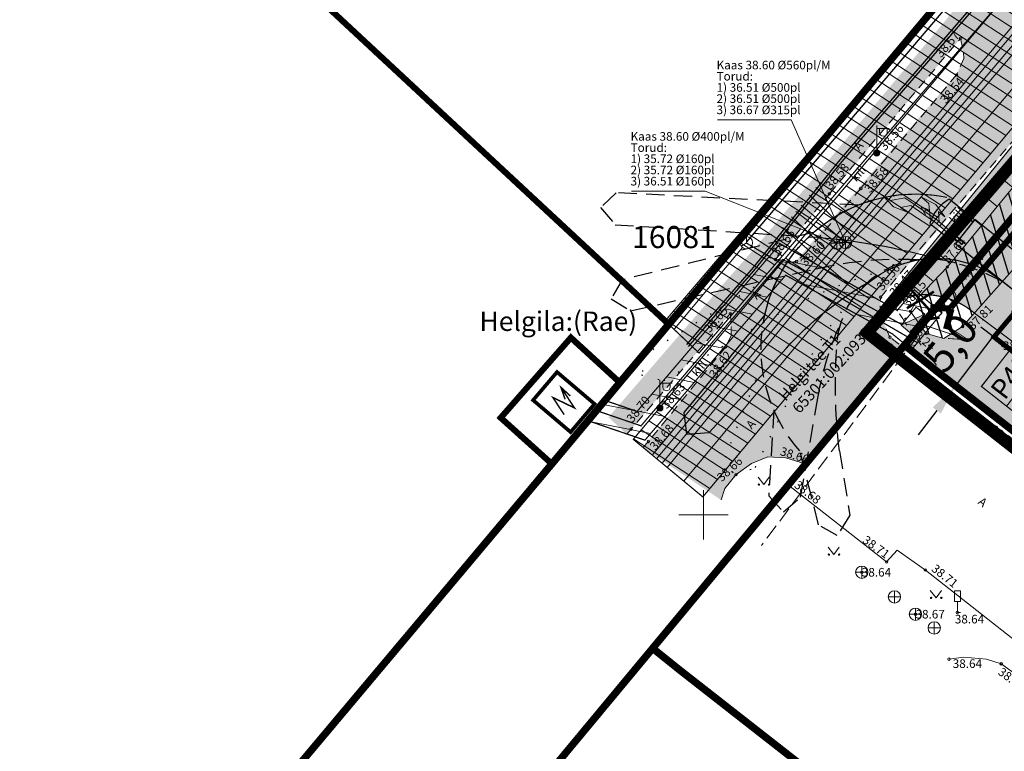
# Model space of a CAD drawing. Units: metres. Extents: x 546742 to 548485, y 6584090 to 6584955.
# Drawn here: x 546894 to 546974, y 6584681 to 6584740 of the extents above; entities that cross this region are included whole.
import ezdxf
from ezdxf.enums import TextEntityAlignment as Align

# ---------------------------------------------------------------- set-up
doc = ezdxf.new("R2010")
doc.units = ezdxf.units.M
for name, pattern in [('AAREKIVI', [0.2, 0.1, 0.1]), ('ABIJOON_500', [13.5, 3, -1.5, 3, -1.5, 3, -1.5]), ('ASFBET', [2.5, 1.5, -1]), ('CENTER', [2, 1.25, -0.25, 0.25, -0.25]), ('DASHDOT', [1, 0.5, -0.25, 0, -0.25]), ('DASHED', [0.75, 0.5, -0.25]), ('DOT', [6.35, 0, -6.35]), ('KATASTRIPIIR', [0.02, 0.01, 0.01]), ('KRAAVIPERV', [0.02, 0.01, 0.01]), ('KRUUSKILL', [2, 1, -1]), ('NOLVAKRIIPS', [0.2, 0.1, 0.1]), ('TRUUP', [3.5, 2.5, -1])]:
    doc.linetypes.add(name, pattern=pattern)
for name, color, linetype, lineweight in [('03_parkimine', 7, 'Continuous', 25), ('DP_tekst', 7, 'Continuous', 0), ('KORGUS-EH2000', 2, 'Continuous', 0), ('OPT-asf-uus', 253, 'Continuous', 9), ('OPT-elekter', 1, 'Continuous', 0), ('OPT-ELliitumiskilp', 7, 'Continuous', 9), ('opt-haljastus', 250, 'Continuous', 9), ('OPT-liikluskorraldus', 7, 'Continuous', 9), ('OPT-proj-side', 3, 'Side uus1', 9), ('opt-servituut', 7, 'Continuous', 13), ('OPT-tee kontuurjoon', 250, 'Continuous', 9), ('OPT-TRAFOALAJAAM', 7, 'Continuous', 9), ('OPT_tuletõrje', 5, 'Continuous', 9)]:
    doc.layers.add(name, color=color, linetype=linetype, lineweight=lineweight)
for name, color, linetype in [('03_äärekivi', 7, 'Continuous'), ('ABIJOONIS', 130, 'Continuous'), ('GTRASS', 30, 'Continuous'), ('HALJASTUS', 7, 'Continuous'), ('KAEVU_NR', 7, 'Continuous'), ('KKAEV', 7, 'Continuous'), ('KTRASS', 28, 'Continuous'), ('LIIKLUS', 7, 'Continuous'), ('MPKAABEL', 4, 'Continuous'), ('OPT-hoonest_õigus', 7, 'Continuous'), ('opt-hoonestusala', 7, 'CENTER'), ('OPT-mood-piir', 1, 'Continuous'), ('opt-parkla', 7, 'Continuous'), ('OPT_tehnotekstid', 7, 'Continuous'), ('PIIR', 36, 'Continuous'), ('Pl_ala piir', 1, 'DASHDOT'), ('POST', 7, 'Continuous'), ('RELJEEF', 44, 'Continuous'), ('SIKAEV', 7, 'Continuous'), ('SITRASS', 202, 'Continuous'), ('SKKAEV', 7, 'Continuous'), ('SKTRASS', 116, 'Continuous'), ('TEE', 7, 'Continuous'), ('TRUUP', 7, 'Continuous'), ('VEEKOGU', 5, 'Continuous'), ('Veka_vesi_uus', 140, 'VEETRASS_rajatav1'), ('VORK', 7, 'Continuous'), ('VTRASS', 5, 'Continuous')]:
    doc.layers.add(name, color=color, linetype=linetype)
doc.layers.add('Kaitsevöönd', color=7, linetype='Continuous', lineweight=9, true_color=0xff4747)
doc.layers.add('OPT-servituut-tehno', color=7, linetype='Continuous', lineweight=9, true_color=0xff4747)
doc.layers.add('RAAM-view', color=1, linetype='Continuous', plot=False)
doc.styles.add('ARIAL', font='arial.ttf')
doc.styles.add('Asendiplaan_14_02_08$0$ARIAL', font='arial.ttf')
doc.styles.add('CENTURY-G', font='GOTHIC.TTF')
doc.styles.add('dgn105', font='dgn105.shx')
doc.styles.add('romans', font='romans.shx')
doc.styles.get("Standard").update_dxf_attribs({"font": 'txt.shx'})
doc.styles.add('Style-INTL_ISO', font='INTL_ISO.shx')
doc.styles.add('Style-INTL_ISO I 0.17453', font='INTL_ISO.shx', dxfattribs={"oblique": 10})
doc.styles.add('Style-INTL_ISO_ITALIC', font='INTL_ISO_ITALIC.shx')
doc.styles.add('SWISL', font='swissl.ttf')
doc.linetypes.add('-G-', pattern='A,10,-1.5,["G",romans,S=1.4,R=0,X=-0.7,Y=-0.7],-1.5,10,-3', length=26)
doc.linetypes.add('-K-', pattern='A,10,-1.5,["K",romans,S=1.4,R=0,X=-0.7,Y=-0.7],-1.5,10,-3', length=26)
doc.linetypes.add('-S-', pattern='A,10,-1.5,["S",romans,S=1.4,R=0,X=-0.7,Y=-0.7],-1.5,10,-3', length=26)
doc.linetypes.add('-SK-', pattern='A,10,-1.5,["SK",romans,S=1.4,R=0,X=-1.4,Y=-0.7],-1.5,10,-3', length=26)
doc.linetypes.add('-V-', pattern='A,10,-1.5,["V",romans,S=1.4,R=0,X=-0.7,Y=-0.7],-1.5,10,-3', length=26)
doc.linetypes.add('Kaabel uus1', pattern='A,12.7,-5.08,["W1",ARIAL,S=2.54,R=0,X=-2.54,Y=-1.27],-5.08', length=22.86)
doc.linetypes.add('MP_KBL', pattern='A,8,-2,[138,mkm.shx,S=1,R=0,X=0,Y=0],6,[138,mkm.shx,S=1,R=180,X=0,Y=0],-2', length=18)
doc.linetypes.add('Side uus1', pattern='A,12.5,-5,["S1",Asendiplaan_14_02_08$0$ARIAL,S=2.5,R=0,X=-2.5,Y=-1.25],-5', length=22.5)
doc.linetypes.add('VEETRASS_rajatav1', pattern='A,12.7,-5.08,["V1",ARIAL,S=2.54,R=0,X=-2.54,Y=-1.27],-5.08', length=22.86)
doc.dimstyles.new('ISO-25', dxfattribs={"dimtxt": 2.5, "dimasz": 2.5, "dimexe": 1.25, "dimexo": 0.625, "dimtad": 1, "dimtxsty": 'Standard', "dimcen": 2.5, "dimadec": 0, "dimazin": 0, "dimtfac": 1, "dimtmove": 0, "dimatfit": 3, "dimfxl": 1, "dimarcsym": 0})

# ---------------------------------------------------------------- blocks, each defined once
blk = doc.blocks.new('LIIKLM')
at = {"layer": 'LIIKLUS', "linetype": 'Continuous', "lineweight": 0}
for p, q in [((-0.5, 3.5), (-0.5, 1.8)), ((0.5, 3.5), (-0.5, 3.5)), ((0.5, 3.5), (0.5, 1.8)), ((0.5, 1.8), (-0.5, 1.8)), ((0, 1.8), (0, 0)), ((0.5, 0), (0, 0))]:
    blk.add_line(p, q, dxfattribs=at)
blk = doc.blocks.new('MEPOST')
at = {"layer": 'POST', "linetype": 'Continuous', "lineweight": 0}
for radius in [0.5, 0.45, 0.4, 0.35, 0.3, 0.25, 0.2, 0.15, 0.1, 0.05]:
    blk.add_circle((0, 0), radius, dxfattribs=at)
blk = doc.blocks.new('VAPOST')
at = {"layer": 'POST', "linetype": 'Continuous', "lineweight": 0}
for p, q in [((0, 0.5), (0, 4.5)), ((0, 4), (2, 4)), ((0.45, 3.36), (0.45, 4)), ((1.68, 3.36), (1.68, 4))]:
    blk.add_line(p, q, dxfattribs=at)
blk.add_arc((1.07, 3.36), 0.613, 180, 0, dxfattribs=at)
blk.add_point((0, 0), dxfattribs=at)
blk = doc.blocks.new('TORVAL')
at = {"layer": 'TRUUP', "linetype": 'Continuous', "lineweight": 0}
for p, q in [((-1.1, 0.9), (-0.9, 1.1)), ((-0.2, 0), (-1.1, 0.9)), ((-1.1, -0.9), (-0.2, 0)), ((-1.09, 0.89), (-0.79, 0.99)), ((-1.05, 0.85), (-0.75, 0.95)), ((-1.04, 0.96), (-0.83, 1.03)), ((-1.01, 0.81), (-0.71, 0.91)), ((0, 0), (-1, 1)), ((-0.97, 0.77), (-0.67, 0.87)), ((-0.96, 1.04), (-0.87, 1.07)), ((-0.93, 0.73), (-0.63, 0.83)), ((0.2, 0), (-0.9, 1.1)), ((-0.89, 0.69), (-0.59, 0.79)), ((-0.86, 0.65), (-0.55, 0.75)), ((-0.82, 0.61), (-0.51, 0.71)), ((-0.78, 0.57), (-0.47, 0.67)), ((-0.74, 0.54), (-0.43, 0.64)), ((-0.7, 0.5), (-0.39, 0.6)), ((-0.66, 0.46), (-0.35, 0.56)), ((-0.62, 0.42), (-0.31, 0.52)), ((-0.58, 0.38), (-0.28, 0.48)), ((-0.54, 0.34), (-0.24, 0.44)), ((-0.5, 0.3), (-0.2, 0.4)), ((-0.46, 0.26), (-0.16, 0.36)), ((-0.42, 0.22), (-0.12, 0.32)), ((-0.4, -0.2), (0.2, 0)), ((-0.38, 0.18), (-0.08, 0.28)), ((-0.34, 0.14), (-0.04, 0.24)), ((-0.32, -0.12), (0.16, 0.04)), ((-0.3, 0.1), (0, 0.2)), ((-0.26, 0.06), (0.04, 0.16)), ((-0.24, -0.04), (0.12, 0.08)), ((-0.22, 0.02), (0.08, 0.12)), ((-1.1, -0.9), (-0.5, -0.7)), ((-1.1, -0.9), (-0.9, -1.1)), ((-1.06, -0.94), (-0.58, -0.78)), ((-1.02, -0.82), (-0.42, -0.63)), ((-1.02, -0.98), (-0.66, -0.86)), ((-1, -1), (0, 0)), ((-0.98, -1.02), (-0.74, -0.94)), ((-0.95, -0.75), (-0.35, -0.55)), ((-0.94, -1.06), (-0.82, -1.02)), ((-0.9, -1.1), (0.2, 0)), ((-0.87, -0.67), (-0.27, -0.47)), ((-0.79, -0.59), (-0.19, -0.39)), ((-0.71, -0.51), (-0.11, -0.31)), ((-0.63, -0.43), (-0.03, -0.23)), ((-0.55, -0.35), (0.05, -0.15)), ((-0.47, -0.27), (0.13, -0.08))]:
    blk.add_line(p, q, dxfattribs=at)
blk = doc.blocks.new('RING02')
at = {"layer": 'KORGUS-EH2000', "color": 32, "linetype": 'Continuous', "lineweight": 0}
blk.add_circle((0.01, -0.01), 0.25, dxfattribs=at)
blk = doc.blocks.new('RING02_2')
at = {"layer": 'KORGUS-EH2000', "color": 32, "linetype": 'Continuous', "lineweight": 0}
blk.add_circle((-0.01, 0.01), 0.25, dxfattribs=at)
blk = doc.blocks.new('RING02_3')
at = {"layer": 'KORGUS-EH2000', "color": 32, "linetype": 'Continuous', "lineweight": 0}
blk.add_circle((-0.01, -0.01), 0.25, dxfattribs=at)
blk = doc.blocks.new('RING02_1')
at = {"layer": 'KORGUS-EH2000', "color": 32, "linetype": 'Continuous', "lineweight": 0}
blk.add_circle((0.01, 0.01), 0.25, dxfattribs=at)
blk = doc.blocks.new('RING02_4')
at = {"layer": 'KORGUS-EH2000', "color": 32, "lineweight": 0}
blk.add_circle((0, 0), 0.2, dxfattribs=at)
blk = doc.blocks.new('KAKAEV')
at = {"layer": 'KKAEV', "linetype": 'Continuous', "lineweight": 0}
for p, q in [((-1, 0), (1, 0)), ((0, -1), (0, 1))]:
    blk.add_line(p, q, dxfattribs=at)
blk.add_circle((0, 0), 1, dxfattribs=at)
blk = doc.blocks.new('KAKAEV_1')
at = {"layer": 'SKKAEV', "linetype": 'Continuous', "lineweight": 0}
for p, q in [((-1, 0), (1, 0)), ((0, -1), (0, 1))]:
    blk.add_line(p, q, dxfattribs=at)
blk.add_circle((0, 0), 1, dxfattribs=at)
blk = doc.blocks.new('MURU')
at = {"layer": 'HALJASTUS', "linetype": 'Continuous', "lineweight": 0}
for p, q in [((-0.93, 1.21), (0, 0)), ((0, 0), (0.89, 1.21))]:
    blk.add_line(p, q, dxfattribs=at)
for centre in [(-0.8, 0), (0.86, 0)]:
    blk.add_circle(centre, 0.11, dxfattribs=at)
blk = doc.blocks.new('VKORIS')
at = {"layer": 'VORK', "linetype": 'Continuous', "lineweight": 0}
for p, q in [((0, 4), (0, -4)), ((-4, 0), (4, 0))]:
    blk.add_line(p, q, dxfattribs=at)
blk = doc.blocks.new('alajaam')
at = {"layer": 'OPT-ELliitumiskilp', "ltscale": 0.5}
blk.add_hatch(color=0, dxfattribs=at).paths.add_polyline_path([(548507.127, 6597966.124), (548509.032, 6597965.206), (548509.032, 6597966.124)])
at = {"layer": 'OPT-ELliitumiskilp', "color": 0, "ltscale": 0.5}
blk.add_line((548507.127, 6597966.124), (548509.032, 6597965.206), dxfattribs=at)
blk.add_lwpolyline([(548507.127, 6597966.124), (548509.032, 6597966.124), (548509.032, 6597965.206), (548507.127, 6597965.206)], close=True, dxfattribs=at)
blk = doc.blocks.new('elekter')
at = {"layer": 'OPT-elekter', "ltscale": 0.3, "const_width": 0.1, "flags": 128}
for points in [[(547241.87, 6584590.53), (547247.68, 6584586.99), (547245.86, 6584588.87)], [(547241.87, 6584590.53), (547247.68, 6584586.99), (547245.18, 6584587.75)]]:
    blk.add_lwpolyline(points, dxfattribs=at)
blk = doc.blocks.new('SIKAEV')
at = {"layer": 'SIKAEV', "linetype": 'Continuous', "lineweight": 0}
for p, q in [((0, 0), (-0.83, -0.55)), ((0, 1), (0, 0)), ((0, 0), (0.83, -0.55))]:
    blk.add_line(p, q, dxfattribs=at)
blk.add_circle((0, 0), 1, dxfattribs=at)
blk = doc.blocks.new('*D160')
at = {"layer": 'DEFPOINTS', "color": 0, "linetype": 'Continuous', "transparency": 16777216}
for p in [(546992.982, 6584762.602), (546994.982, 6584762.337), (546976.501, 6584613.392)]:
    blk.add_point(p, dxfattribs=at)
at = {"layer": 'OPT_tuletõrje', "color": 0, "linetype": 'Continuous', "lineweight": -2, "transparency": 16777216}
for p, q in [((546973.6, 6584616.298), (546992.982, 6584762.602)), ((546994.363, 6584762.419), (546991.743, 6584762.766)), ((546975.882, 6584613.474), (546972.033, 6584613.984))]:
    blk.add_line(p, q, dxfattribs=at)
at = {"layer": 'OPT_tuletõrje', "color": 0, "linetype": 'Continuous', "transparency": 16777216}
blk.add_solid([(546973.187, 6584616.353), (546974.013, 6584616.243), (546973.272, 6584613.82)], dxfattribs=at)
at = {"layer": 'OPT_tuletõrje', "color": 0, "linetype": 'Continuous', "transparency": 16777216, "insert": (546981.193, 6584689.728), "char_height": 2.5, "attachment_point": 5, "rotation": 82.45352, "style": 'SWISL'}
blk.add_mtext('150,0', dxfattribs=at)
blk = doc.blocks.new('_None')
blk = doc.blocks.new('parkla2')
at = {"layer": 'OPT-tee kontuurjoon', "color": 0, "flags": 128}
for points in [[(546924.55, 6584545.806), (546924.55, 6584541.306), (546927.15, 6584541.306), (546927.15, 6584545.806)], [(546927.15, 6584545.806), (546927.15, 6584541.306), (546929.75, 6584541.306), (546929.75, 6584545.806)], [(546929.75, 6584545.806), (546929.75, 6584541.306), (546932.35, 6584541.306), (546932.35, 6584545.806)], [(546932.35, 6584545.806), (546932.35, 6584541.306), (546934.95, 6584541.306), (546934.95, 6584545.806)], [(546934.95, 6584545.806), (546934.95, 6584541.306), (546937.55, 6584541.306), (546937.55, 6584545.806)]]:
    blk.add_lwpolyline(points, dxfattribs=at)
blk = doc.blocks.new('*D210')
at = {"layer": 'DEFPOINTS', "color": 0, "linetype": 'Continuous', "transparency": 16777216}
for p in [(546973.535, 6584714.508), (546975.144, 6584713.284), (546971.64, 6584709.58)]:
    blk.add_point(p, dxfattribs=at)
at = {"layer": 'opt-hoonestusala', "color": 0, "linetype": 'Continuous', "lineweight": -2, "transparency": 16777216}
for p, q in [((546975.049, 6584716.498), (546976.563, 6584718.487)), ((546974.647, 6584713.662), (546972.54, 6584715.265)), ((546970.465, 6584710.474), (546973.535, 6584714.508)), ((546971.143, 6584709.959), (546969.471, 6584711.231)), ((546968.951, 6584708.485), (546967.437, 6584706.495))]:
    blk.add_line(p, q, dxfattribs=at)
at = {"layer": 'opt-hoonestusala', "color": 0, "linetype": 'Continuous', "transparency": 16777216}
for points in [[(546974.717, 6584716.75), (546975.381, 6584716.246), (546973.535, 6584714.508)], [(546968.62, 6584708.737), (546969.283, 6584708.232), (546970.465, 6584710.474)]]:
    blk.add_solid(points, dxfattribs=at)
at = {"layer": 'opt-hoonestusala', "color": 0, "linetype": 'Continuous', "transparency": 16777216, "insert": (546970.316, 6584713.773), "char_height": 2.5, "attachment_point": 5, "rotation": 52.73058, "style": 'SWISL'}
blk.add_mtext('5,0', dxfattribs=at)
blk = doc.blocks.new('Veoauto16')
at = {"color": 0}
blk.add_lwpolyline([(2.288, 15.769), (0.262, 15.769), (0.262, 15.099), (2.535, 15.099), (2.535, 8.049), (0.015, 8.049), (0.015, 15.099), (0.262, 15.099), (0.262, 15.769), (0.015, 15.769), (0.015, 17.745, -0.202205), (2.535, 17.745), (2.535, 15.769), (2.288, 15.769), (2.288, 15.099)], format="xyb", dxfattribs=at)
for points in [[(0.138, 15.099), (0.015, 15.099), (0.015, 15.099), (0.138, 15.099)], [(0.015, 15.099), (2.535, 15.099), (2.535, 2), (0.015, 2)], [(0.969, 8.049), (1.581, 8.049), (1.581, 7.3), (0.969, 7.3)], [(0.015, 0), (2.535, 0), (2.535, 7.3), (0.015, 7.3)]]:
    blk.add_lwpolyline(points, close=True)
for centre, radius, start, end in [((11.206, 12.338), 12.555, 64.18446, 153.19524), ((11.21, 10.177), 8.676, 90.46872, 180.71139)]:
    blk.add_arc(centre, radius, start, end)
at = {"layer": '03_parkimine', "linetype": 'DOT', "ltscale": 0.2}
for points in [[(12.879, 24.781), (25.158, 29.202), (26.734, 28.426), (25.985, 26.741), (17.264, 23.328, 0.068656), (7.616, 18.146)], [(19.97, 21.328), (27.68, 18.989), (28.48, 17.425), (26.873, 16.521), (18.17, 18.397, 0.065644), (10.712, 18.824)]]:
    blk.add_lwpolyline(points, format="xyb", dxfattribs=at)
at = {"layer": '03_parkimine', "linetype": 'ByBlock', "ltscale": 0.08}
blk.add_lwpolyline([(16.674, 23.64), (26.987, 23.835), (28.23, 22.594), (26.98, 21.239), (17.705, 20.58, 0.077082), (9.415, 18.703)], format="xyb", dxfattribs=at)
at = {"layer": 'RAAM-view', "color": 0, "linetype": 'DASHED', "ltscale": 3}
blk.add_lwpolyline([(4.981, 23.242), (16.426, 39.258), (18.164, 39.515), (18.506, 37.703), (9.48, 24.774)], dxfattribs=at)
blk.add_lwpolyline([(8.985, 24.695), (21.675, 34.472), (23.413, 34.215), (23.215, 32.382), (11.169, 22.698, 0.074994), (5.197, 16.346)], format="xyb", dxfattribs=at)
at = {"layer": 'RAAM-view', "color": 7, "linetype": 'DASHED', "ltscale": 3}
for points in [[(2.509, 9.901, -0.063003), (3.614, 13.814, -0.465667), (14.331, 17.929, -0.054012), (21.558, 12.015), (25.137, 8.093), (27.068, 7.868), (27.33, 9.605), (23.571, 14.515, 0.721282), (0, 18)], [(22.278, 18.259), (28.014, 14.231), (28.286, 12.495), (26.476, 12.139), (19.309, 16.051, 0.067666), (13.125, 18.447)]]:
    blk.add_lwpolyline(points, format="xyb", dxfattribs=at)
at = {"layer": 'RAAM-view', "color": 7, "linetype": 'ByBlock', "ltscale": 0.08}
blk.add_arc((52.987, -5.153), 52.806, 145.47764, 157.41713, dxfattribs=at)
blk = doc.blocks.new('x')
at = {"color": 0, "const_width": 0.2, "flags": 128}
for points in [[(547149.673, 6584570.871), (547151.864, 6584572.227)], [(547151.641, 6584570.589), (547149.908, 6584572.496)]]:
    blk.add_lwpolyline(points, dxfattribs=at)
blk = doc.blocks.new('pööre')
at = {"layer": 'OPT-asf-uus', "ltscale": 0.5, "true_color": 0xffffff}
h = blk.add_hatch(color=7, dxfattribs=at)
h.dxf.hatch_style = 1
h.paths.add_polyline_path([(537326.194, 6573098.033), (537326.194, 6573098.73), (537326.792, 6573098.132), (537326.792, 6573095.542), (537327.041, 6573095.542), (537327.041, 6573098.88), (537326.194, 6573099.727), (537326.194, 6573100.524), (537325.895, 6573099.229)])
at = {"color": 0, "linetype": 'Continuous', "lineweight": 18}
blk.add_lwpolyline([(537326.194, 6573098.033), (537326.194, 6573098.73), (537326.792, 6573098.132), (537326.792, 6573095.542), (537327.041, 6573095.542), (537327.041, 6573098.88), (537326.194, 6573099.727), (537326.194, 6573100.524), (537325.895, 6573099.229)], close=True, dxfattribs=at)

msp = doc.modelspace()

# ---------------------------------------------------------------- hatches: boundary and pattern name
at = {"layer": 'DP_tekst'}
msp.add_hatch(color=256, dxfattribs=at).paths.add_polyline_path([(546973.065, 6584720.457), (546969.642, 6584719.812), (546972.471, 6584723.89)])
at = {"layer": 'Kaitsevöönd'}
h = msp.add_hatch(dxfattribs=at)
h.set_pattern_fill('ANSI31', color=202, scale=0.3, angle=102)
h.paths.add_polyline_path([(546944.297, 6584706.141), (546949.947, 6584701.464), (547030.426, 6584797.449), (547024.635, 6584802.017), (546986.181, 6584755.901), (547037.393, 6584817.999), (547038.617, 6584819.776), (547037.51, 6584822.057), (546946.886, 6584715.766), (546949.641, 6584713.155), (546975.602, 6584743.42)])
at = {"layer": 'opt-haljastus', "true_color": 0xacc889}
h = msp.add_hatch(color=63, dxfattribs=at)
h.dxf.hatch_style = 1
h.paths.add_polyline_path([(547070.188, 6584655.972), (547107.37, 6584682.498), (547106.536, 6584697.499), (547016.236, 6584767.625), (547012.561, 6584763.354), (547013.892, 6584762.266), (547016.63, 6584765.884), (547103.322, 6584698.089), (547104.151, 6584682.17), (547054.393, 6584646.244), (546972.573, 6584710.442), (546975.311, 6584713.924), (546971.988, 6584716.376), (546971.039, 6584715.304), (546969.535, 6584714.325), (546968.099, 6584714.73), (546967.65, 6584715.359), (546966.33, 6584713.8), (547054.674, 6584644.702)])
at = {"layer": 'opt-hoonestusala', "linetype": 'Continuous', "true_color": 0x93278f}
h = msp.add_hatch(dxfattribs=at)
h.set_pattern_fill('ANSI37', color=217, scale=1.5)
h.paths.add_polyline_path([(547014.333, 6584762.715), (547094.327, 6584700.644), (547068.279, 6584667.529), (547050.414, 6584654.756), (546973.599, 6584714.46)])
at = {"layer": 'opt-parkla', "true_color": 0xc7c8ca}
h = msp.add_hatch(color=9, dxfattribs=at)
h.dxf.hatch_style = 1
edge = h.paths.add_edge_path()
edge.add_line((547054.393, 6584646.244), (547003.954, 6584685.832))
edge.add_line((547003.954, 6584685.832), (546972.573, 6584710.442))
edge.add_line((546972.573, 6584710.442), (546975.311, 6584713.924))
edge.add_line((546975.311, 6584713.924), (546971.402, 6584716.86))
edge.add_arc((546967.925, 6584711.565), 6.335, 56.71157, 124.26922)
edge.add_line((546964.358, 6584716.8), (546981.204, 6584737.516))
edge.add_line((546981.204, 6584737.516), (546989.051, 6584730.837))
edge.add_line((546989.051, 6584730.837), (546980.784, 6584720.271))
edge.add_line((546980.784, 6584720.271), (547053.286, 6584663.312))
edge.add_line((547053.286, 6584663.312), (547059.781, 6584664.105))
edge.add_line((547059.781, 6584664.105), (547082.173, 6584692.768))
edge.add_line((547082.173, 6584692.768), (547081.385, 6584699.226))
edge.add_line((547081.385, 6584699.226), (547008.809, 6584756.171))
edge.add_line((547008.809, 6584756.171), (546996.815, 6584740.76))
edge.add_line((546996.815, 6584740.76), (546989.119, 6584747.065))
edge.add_line((546989.119, 6584747.065), (547006.668, 6584767.964))
edge.add_line((547006.668, 6584767.964), (547013.859, 6584762.338))
edge.add_line((547013.859, 6584762.338), (547016.63, 6584765.884))
edge.add_line((547016.63, 6584765.884), (547018.997, 6584764.098))
edge.add_line((547018.997, 6584764.098), (547103.322, 6584698.089))
edge.add_line((547103.322, 6584698.089), (547104.155, 6584682.094))
edge.add_line((547104.155, 6584682.094), (547070.428, 6584657.742))
edge.add_line((547070.428, 6584657.742), (547054.393, 6584646.244))
at = {"layer": 'OPT-servituut-tehno', "true_color": 0xcd6928}
h = msp.add_hatch(dxfattribs=at)
h.set_pattern_fill('ANSI31', color=32, scale=0.5, angle=124)
h.paths.add_polyline_path([(546940.537, 6584707.682), (546945.245, 6584706.073), (546956.677, 6584719.478), (546965.336, 6584714.716), (546966.907, 6584713.424), (546969.357, 6584716.414), (546967.132, 6584718.294), (546965.739, 6584716.608), (546956.23, 6584722.036), (546944.605, 6584708.406), (546941.955, 6584709.319)])
at = {"layer": 'OPT-tee kontuurjoon', "true_color": 0xd2ad93}
h = msp.add_hatch(color=253, dxfattribs=at)
h.dxf.hatch_style = 1
h.paths.add_polyline_path([(546955.859, 6584720.765), (546970.883, 6584738.725), (546969.55, 6584740.048), (546954.402, 6584721.943)])
h = msp.add_hatch(color=253, dxfattribs=at)
h.dxf.hatch_style = 1
h.paths.add_polyline_path([(546942.286, 6584707.937), (546943.761, 6584706.554), (546952.184, 6584716.36), (546950.689, 6584717.687)])
at = {"layer": 'TEE'}
h = msp.add_hatch(color=253, dxfattribs=at)
h.dxf.hatch_style = 1
h.paths.add_polyline_path([(546951.427, 6584701.212), (546945.078, 6584705.475), (546951.75, 6584713.58), (546952.238, 6584714.57), (546952.18, 6584716.36), (546950.663, 6584717.671), (546954.377, 6584721.924), (546955.85, 6584720.76), (546956.778, 6584720.495), (546957.46, 6584720.582), (546970.591, 6584735.841), (546971.155, 6584737.095), (546970.903, 6584738.623), (546969.548, 6584740.035), (546973.928, 6584745.556), (546975.606, 6584744.339), (546978.567, 6584745.363), (546990.396, 6584759.373), (546991.282, 6584761.63), (546991.225, 6584762.85), (546989.592, 6584764.251), (547009.164, 6584787.48), (547010.69, 6584786.3), (547011.281, 6584786.147), (547012.257, 6584786.211), (547013.254, 6584786.742), (547025.243, 6584800.939), (547025.314, 6584801.763), (547031.096, 6584797.059), (546976.395, 6584731.853), (546964.394, 6584717.694), (546964.332, 6584716.229), (546965.224, 6584714.377), (546966.656, 6584713.545), (546958.174, 6584704.175), (546956.678, 6584704.643), (546955.237, 6584704.707), (546953.907, 6584704.178), (546952.723, 6584703.335), (546951.724, 6584702.136)])
at = {"layer": 'VEEKOGU'}
h = msp.add_hatch(dxfattribs=at)
h.set_pattern_fill('ANSI31', color=151, scale=0.3, angle=62)
h.paths.add_polyline_path([(547036.761, 6584792.749), (547024.741, 6584777.659), (547011.367, 6584761.952), (547001.227, 6584749.367), (546992.05, 6584738.765), (546981.988, 6584727.398), (546975.706, 6584720.577), (546971.039, 6584715.304), (546969.535, 6584714.325), (546968.099, 6584714.73), (546966.81, 6584716.538), (546967.472, 6584717.682), (546969.81, 6584720.15), (546978.037, 6584730.13), (546997.73, 6584753.54), (547014.84, 6584774.45), (547032.777, 6584795.78)])

# ---------------------------------------------------------------- linework, layer by layer
at = {"color": 114, "linetype": '-S-', "ltscale": 0.5, "true_color": 0x139b48, "flags": 128}
msp.add_lwpolyline([(546953.524, 6584722.179), (547010.091, 6584788.699)], dxfattribs=at)
at = {"layer": '03_äärekivi', "const_width": 0.1}
msp.add_lwpolyline([(547003.954, 6584685.832), (546972.573, 6584710.442), (546972.573, 6584710.442), (546975.311, 6584713.924), (546971.402, 6584716.86, 0.303621), (546964.358, 6584716.8), (546981.204, 6584737.516)], format="xyb", dxfattribs=at)
at = {"layer": 'ABIJOONIS', "lineweight": 0, "ltscale": 0.5, "flags": 128}
for points in [[(546951.146, 6584732.105), (546957.129, 6584732.101), (546961.545, 6584722.127)], [(546944.16, 6584726.308), (546950.144, 6584726.303), (546960.881, 6584722.051)]]:
    msp.add_lwpolyline(points, dxfattribs=at)
at = {"layer": 'GTRASS', "color": 4, "linetype": '-G-', "lineweight": 0, "ltscale": 0.5, "flags": 128}
for points in [[(546948.409, 6584702.742), (546961.725, 6584718.766), (546989.622, 6584751.873), (547017.585, 6584785.259), (547028.894, 6584798.735)], [(546956.416, 6584723.354), (546961.725, 6584718.766)]]:
    msp.add_lwpolyline(points, dxfattribs=at)
at = {"layer": 'Kaitsevöönd', "color": 202, "const_width": 0.1, "flags": 128}
msp.add_lwpolyline([(546944.297, 6584706.141), (546949.947, 6584701.464), (547030.426, 6584797.449), (547024.635, 6584802.017), (546986.181, 6584755.901), (547037.393, 6584817.999), (547038.617, 6584819.776), (547037.51, 6584822.057), (546946.886, 6584715.766), (546949.641, 6584713.155), (546975.602, 6584743.42), (546944.297, 6584706.141)], dxfattribs=at)
at = {"layer": 'KTRASS', "color": 15, "linetype": '-K-', "lineweight": 0, "ltscale": 0.5, "flags": 128}
for points in [[(546960.833, 6584722.091), (546988.671, 6584755.241)], [(546957.511, 6584724.665), (546960.881, 6584722.051)], [(546946.18, 6584704.57), (546960.833, 6584722.091)]]:
    msp.add_lwpolyline(points, dxfattribs=at)
at = {"layer": 'MPKAABEL', "color": 1, "linetype": 'MP_KBL'}
for points in [[(546948.786, 6584713.695), (546954.23, 6584719.99), (546961.13, 6584728.56), (546962.803, 6584730.528), (546971.583, 6584740.697), (546980.461, 6584750.775), (546983.1, 6584753.77), (546989.62, 6584762.63), (546999.53, 6584774.37), (547000.54, 6584775.59), (547010.69, 6584787.52), (547017.43, 6584796.12), (547020.93, 6584800.32), (547028.75, 6584809.29), (547036.49, 6584818.45), (547037.463, 6584819.863), (547036.61, 6584821.62)], [(546948.659, 6584713.854), (546954.076, 6584720.118), (546960.976, 6584728.687), (546962.65, 6584730.658), (546971.433, 6584740.83), (546980.311, 6584750.907), (546982.944, 6584753.896), (546989.463, 6584762.754), (546999.322, 6584774.434), (546999.343, 6584775.346), (546998.57, 6584776.43)]]:
    msp.add_lwpolyline(points, dxfattribs=at)
at = {"layer": 'OPT-elekter', "linetype": 'Kaabel uus1', "ltscale": 0.5, "const_width": 0.1, "flags": 128}
msp.add_lwpolyline([(546940.861, 6584708.629), (546944.925, 6584707.239), (546956.453, 6584720.757), (546966.11, 6584715.471)], dxfattribs=at)
at = {"layer": 'opt-hoonestusala', "lineweight": 0, "ltscale": 3, "const_width": 0.4}
msp.add_lwpolyline([(547014.333, 6584762.715), (547014.333, 6584762.715), (547094.327, 6584700.644), (547094.327, 6584700.644), (547068.279, 6584667.529), (547050.414, 6584654.756), (546973.599, 6584714.46), (547014.333, 6584762.715)], dxfattribs=at)
at = {"layer": 'OPT-mood-piir', "const_width": 0.5, "flags": 128}
msp.add_lwpolyline([(547054.71, 6584644.621), (547107.37, 6584682.498), (547106.536, 6584697.499), (547106.536, 6584697.499), (547013.615, 6584769.602), (546966.33, 6584713.8), (547054.71, 6584644.621)], dxfattribs=at)
at = {"layer": 'OPT-proj-side', "ltscale": 0.5, "const_width": 0.1}
msp.add_lwpolyline([(546953.485, 6584722.09), (546953.485, 6584722.09), (546953.485, 6584722.09), (546967.423, 6584713.971)], dxfattribs=at)
at = {"layer": 'OPT-servituut-tehno', "color": 32, "true_color": 0xcd6928, "const_width": 0.1, "flags": 128}
msp.add_lwpolyline([(546940.537, 6584707.682), (546945.245, 6584706.073), (546956.677, 6584719.478), (546965.336, 6584714.716), (546966.907, 6584713.424), (546969.357, 6584716.414), (546967.132, 6584718.294), (546965.739, 6584716.608), (546956.23, 6584722.036), (546944.605, 6584708.406), (546941.955, 6584709.319), (546940.537, 6584707.682)], dxfattribs=at)
at = {"layer": 'OPT-TRAFOALAJAAM', "color": 251, "ltscale": 1.5, "true_color": 0x636466, "const_width": 0.3}
msp.add_lwpolyline([(546939.205, 6584706.731), (546941.149, 6584709.016), (546938.103, 6584711.608), (546936.159, 6584709.324)], close=True, dxfattribs=at)
at = {"layer": 'OPT-TRAFOALAJAAM', "color": 251, "ltscale": 1.5, "true_color": 0x636466, "const_width": 0.12}
for points in [[(546938.682, 6584708.148), (546937.769, 6584709.538), (546939.518, 6584708.697), (546938.42, 6584710.368)], [(546939.177, 6584709.67), (546938.42, 6584710.368), (546938.76, 6584709.395)]]:
    msp.add_lwpolyline(points, dxfattribs=at)
at = {"layer": 'OPT_tuletõrje'}
msp.add_circle((546992.889, 6584762.526), 150, dxfattribs=at)
at = {"layer": 'PIIR', "linetype": 'KATASTRIPIIR', "lineweight": 0, "ltscale": 0.5, "const_width": 0.6}
for points in [[(547137.52, 6584954.61), (547152.8, 6584944.2), (547156.56, 6584941.64), (547100.75, 6584874.2), (547070.77, 6584838.18), (547021.65, 6584779.13), (546966.33, 6584713.8), (546923.84, 6584662.63), (546875.23, 6584606.42), (546872.88, 6584607.17), (546859.79, 6584611.36), (546862.57, 6584614.67), (546908, 6584668.8), (546937.74, 6584704.21), (546943.26, 6584710.82), (546972.67, 6584745.86), (546998.42, 6584776.54), (547032.2, 6584816.79), (547138.33, 6584943.17), (547137.52, 6584954.61)], [(546966.33, 6584713.8), (546969.05, 6584711.6), (547045.71, 6584651.65), (547020.65, 6584630.61), (546948.1, 6584687.37), (546945.87, 6584689.16), (546966.33, 6584713.8)]]:
    msp.add_lwpolyline(points, close=True, dxfattribs=at)
at = {"layer": 'PIIR', "color": 166, "linetype": 'KATASTRIPIIR', "lineweight": 0, "ltscale": 0.5}
msp.add_lwpolyline([(547258.16, 6584485.37), (546969.09, 6584711.64), (546966.33, 6584713.8), (547021.67, 6584779.15), (547024.46, 6584776.98), (547048.54, 6584758.29), (547075.44, 6584737.46), (547102.33, 6584716.63), (547133.54, 6584692.45), (547163.34, 6584669.36), (547198.59, 6584642.06), (547223.91, 6584622.45), (547249.22, 6584602.84), (547274.53, 6584583.23), (547299.84, 6584563.63), (547311.41, 6584554.7), (547313.31, 6584553.23), (547258.16, 6584485.37)], close=True, dxfattribs=at)
at = {"layer": 'PIIR', "linetype": 'Continuous', "const_width": 0.5, "flags": 128}
for points in [[(546947.153, 6584715.513), (546896.019, 6584763.084)], [(546943.179, 6584710.78), (546939.227, 6584714.403), (546933.53, 6584707.893), (546937.674, 6584704.156)]]:
    msp.add_lwpolyline(points, dxfattribs=at)
at = {"layer": 'Pl_ala piir', "color": 0, "linetype": 'CENTER', "ltscale": 10, "const_width": 1, "flags": 128}
msp.add_lwpolyline([(547020.656, 6584781.639), (547315.846, 6584553.342), (547258.171, 6584483.545), (546963.296, 6584714.807), (547020.656, 6584781.639)], dxfattribs=at)
at = {"layer": 'RELJEEF', "linetype": 'NOLVAKRIIPS', "lineweight": 0, "ltscale": 0.5}
for p, q in [((546973.838, 6584727.665), (546975.14, 6584726.616)), ((546973.21, 6584726.886), (546973.642, 6584726.539)), ((546972.583, 6584726.108), (546973.868, 6584725.072)), ((546971.956, 6584725.329), (546972.381, 6584724.986)), ((546971.328, 6584724.55), (546972.596, 6584723.529)), ((546970.073, 6584722.993), (546971.323, 6584721.986)), ((546970.701, 6584723.771), (546971.12, 6584723.433)), ((546969.446, 6584722.214), (546969.86, 6584721.881)), ((546968.819, 6584721.435), (546970.051, 6584720.442)), ((546968.191, 6584720.657), (546968.588, 6584720.337)), ((546967.564, 6584719.878), (546968.691, 6584718.969)), ((546966.936, 6584719.099), (546967.291, 6584718.813)), ((546966.309, 6584718.321), (546967.354, 6584717.478)), ((546965.681, 6584717.542), (546966.07, 6584717.229)), ((546965.707, 6584716.718), (546966.81, 6584716.538)), ((546966.22, 6584715.859), (546966.471, 6584716.009))]:
    msp.add_line(p, q, dxfattribs=at)
at = {"layer": 'SITRASS', "color": 114, "linetype": '-S-', "lineweight": 13, "true_color": 0x139b48}
msp.add_polyline3d([(546947.648, 6584715.118, 18.444), (546953.17, 6584721.735, 20.2)], dxfattribs=at)
at = {"layer": 'SKTRASS', "color": 6, "linetype": '-SK-', "lineweight": 0, "ltscale": 0.5, "flags": 128}
for points in [[(546961.545, 6584722.127), (546989.545, 6584755.2)], [(546957.923, 6584725.158), (546961.545, 6584722.127)], [(546946.643, 6584704.191), (546961.545, 6584722.127)]]:
    msp.add_lwpolyline(points, dxfattribs=at)
at = {"layer": 'TEE', "linetype": 'ASFBET', "lineweight": 0, "ltscale": 0.5}
for points in [[(547031.85, 6584639.247), (547041.022, 6584646.763), (547045.861, 6584651.231), (547041.316, 6584655.083), (547027.901, 6584665.755), (547014.327, 6584676.151), (546999.347, 6584687.847), (546983.365, 6584700.15), (546973.771, 6584707.723), (546965.146, 6584714.438), (546964.332, 6584716.229), (546964.394, 6584717.694), (546967.582, 6584721.583), (546976.395, 6584731.853), (546995.926, 6584755.192), (547013.084, 6584775.672), (547027.609, 6584792.919), (547030.894, 6584796.819)], [(546943.761, 6584706.554), (546952.184, 6584716.36), (546952.244, 6584715.297), (546952.238, 6584714.57), (546951.819, 6584713.665), (546945.533, 6584705.975), (546945.078, 6584705.475)]]:
    msp.add_lwpolyline(points, dxfattribs=at)
at = {"layer": 'TEE', "linetype": 'KRUUSKILL', "lineweight": 0, "ltscale": 0.5}
msp.add_lwpolyline([(547031.666, 6584796.626), (547014.096, 6584775.545), (546996.818, 6584755.227), (546976.775, 6584731.31), (546965.413, 6584717.209), (546966.239, 6584715.827), (546968, 6584713.326), (546970.374, 6584710.367)], dxfattribs=at)
at = {"layer": 'TEE', "linetype": 'ASFBET', "lineweight": 0, "ltscale": 0.5}
msp.add_lwpolyline([(546955.859, 6584720.765), (546960.239, 6584726.105), (546970.883, 6584738.725), (546971.112, 6584737.577), (546971.155, 6584737.095), (546970.552, 6584735.755), (546962.779, 6584726.535), (546958.404, 6584721.386), (546957.565, 6584720.595), (546956.778, 6584720.495), (546955.859, 6584720.765)], close=True, dxfattribs=at)
at = {"layer": 'TEE', "linetype": 'AAREKIVI', "lineweight": 0, "ltscale": 0.5}
for points in [[(546951.427, 6584701.212), (546951.724, 6584702.136), (546952.645, 6584703.28), (546953.907, 6584704.178), (546955.237, 6584704.707), (546956.678, 6584704.643), (546958.273, 6584704.144), (546957.041, 6584702.316), (546964.874, 6584696.178), (546965.73, 6584697.138), (546968.028, 6584695.52), (546977.66, 6584687.943)], [(546980.918, 6584683.039), (546974.191, 6584687.895), (546972.997, 6584688.285), (546971.11, 6584688.45), (546969.948, 6584688.275)]]:
    msp.add_lwpolyline(points, dxfattribs=at)
at = {"layer": 'TRUUP', "linetype": 'TRUUP', "lineweight": 0, "ltscale": 0.5}
msp.add_lwpolyline([(546968.441, 6584715.94), (546954.701, 6584697.506)], dxfattribs=at)
at = {"layer": 'VEEKOGU', "linetype": 'KRAAVIPERV', "lineweight": 0, "ltscale": 0.5}
msp.add_lwpolyline([(547036.761, 6584792.749), (547024.741, 6584777.659), (547011.367, 6584761.952), (547001.227, 6584749.367), (546992.05, 6584738.765), (546981.988, 6584727.398), (546975.706, 6584720.577), (546971.039, 6584715.304), (546969.535, 6584714.325), (546968.099, 6584714.73), (546966.81, 6584716.538), (546967.472, 6584717.682), (546969.81, 6584720.15), (546978.037, 6584730.13), (546997.73, 6584753.54), (547014.84, 6584774.45), (547032.777, 6584795.781)], dxfattribs=at)
at = {"layer": 'Veka_vesi_uus', "color": 34, "linetype": 'DASHED', "const_width": 0.5}
msp.add_lwpolyline([(546970.086, 6584716.847), (547011.826, 6584765.916)], dxfattribs=at)
at = {"layer": 'Veka_vesi_uus', "color": 34, "linetype": 'ABIJOON_500', "const_width": 0.5}
for points in [[(546970.143, 6584716.743), (546968.426, 6584716.9)], [(546969.706, 6584715.099), (546970.143, 6584716.743)]]:
    msp.add_lwpolyline(points, dxfattribs=at)
at = {"layer": 'VTRASS', "linetype": '-V-', "lineweight": 0, "ltscale": 0.5, "flags": 128}
for points in [[(546945.831, 6584704.857), (546959.879, 6584721.637), (546987.906, 6584754.955), (547015.903, 6584788.396), (547026.206, 6584800.779)], [(546947.063, 6584703.846), (546962.291, 6584722.497), (546962.75, 6584722.996), (546963.155, 6584723.418), (546990.298, 6584755.277), (546990.617, 6584755.665), (546991.036, 6584756.098), (546994.867, 6584760.867), (547018.462, 6584789.336), (547018.8, 6584789.708), (547019.126, 6584790.059), (547027.485, 6584799.806)], [(546959.122, 6584726.594), (546963.155, 6584723.418)], [(546958.609, 6584725.979), (546962.291, 6584722.497)], [(546957.148, 6584724.23), (546959.879, 6584721.637)]]:
    msp.add_lwpolyline(points, dxfattribs=at)

# ---------------------------------------------------------------- block references
at = {"xscale": -1, "rotation": 51.54430285599343}
msp.add_blockref('Veoauto16', (546983.863, 6584714.627), dxfattribs=at)
at = {"color": 0}
msp.add_blockref('x', (-183.148, 145.919), dxfattribs=at)
at = {"layer": 'HALJASTUS', "linetype": 'Continuous', "lineweight": 0, "xscale": 0.5, "yscale": 0.5}
for p in [(546954.903, 6584702.469), (546960.589, 6584696.78), (546968.891, 6584693.252)]:
    msp.add_blockref('MURU', p, dxfattribs=at)
at = {"layer": 'KKAEV', "linetype": 'Continuous', "lineweight": 0, "xscale": 0.5, "yscale": 0.5}
for p in [(546960.833, 6584722.091), (546962.86, 6584695.34), (546965.51, 6584693.34), (546967.22, 6584691.93), (546968.75, 6584690.81)]:
    msp.add_blockref('KAKAEV', p, dxfattribs=at)
at = {"layer": 'KORGUS-EH2000', "color": 32, "lineweight": 0, "xscale": 0.5, "yscale": 0.5}
for p in [(546970.88, 6584738.72), (546970.55, 6584735.75), (546964.08, 6584729.4), (546960.23, 6584726.09), (546962.78, 6584726.53), (546955.85, 6584720.76), (546957.56, 6584720.59), (546969.81, 6584720.15), (546952.18, 6584716.36), (546968.54, 6584715.98), (546951.81, 6584713.66), (546974.32, 6584713.75), (546946.46, 6584708.7), (546944.12, 6584706.97), (546945.52, 6584705.97), (546962.86, 6584695.34), (546967.22, 6584691.93), (546970.62, 6584692.07)]:
    msp.add_blockref('RING02_4', p, dxfattribs=at)
at = {"layer": 'KORGUS-EH2000', "color": 32, "linetype": 'Continuous', "lineweight": 0, "xscale": 0.3999990686758433, "yscale": 0.3999990686758433}
for name, p in [('RING02_1', (546964.39, 6584717.69)), ('RING02_2', (546965.41, 6584717.21)), ('RING02_2', (546966.81, 6584716.54)), ('RING02_2', (546971.04, 6584715.3)), ('RING02_2', (546965.15, 6584714.44)), ('RING02_2', (546968.1, 6584714.73)), ('RING02_2', (546973.77, 6584707.72)), ('RING02_2', (546958.27, 6584704.14)), ('RING02', (546952.64, 6584703.28)), ('RING02_3', (546957.04, 6584702.32)), ('RING02', (546964.87, 6584696.18)), ('RING02_2', (546968.03, 6584695.52)), ('RING02_3', (546969.95, 6584688.28)), ('RING02_3', (546974.19, 6584687.9))]:
    msp.add_blockref(name, p, dxfattribs=at)
at = {"layer": 'LIIKLUS', "linetype": 'Continuous', "lineweight": 0, "xscale": 0.5, "yscale": 0.5}
msp.add_blockref('LIIKLM', (546970.634, 6584692.075), dxfattribs=at)
at = {"layer": 'OPT-ELliitumiskilp', "lineweight": 9, "rotation": 230.5831664255113}
msp.add_blockref('alajaam', (-4201992.599, 11197892.05), dxfattribs=at)
at = {"layer": 'OPT-liikluskorraldus', "color": 0, "rotation": 55.30715766960186}
msp.add_blockref('pööre', (5645633.763, 2401671.871), dxfattribs=at)
at = {"layer": 'OPT-liikluskorraldus', "color": 0, "xscale": -1, "rotation": 50.39884785768913}
msp.add_blockref('pööre', (5954057.375, 2808782.065), dxfattribs=at)
at = {"layer": 'opt-servituut', "color": 32, "linetype": 'Continuous', "true_color": 0xcd6928, "xscale": 0.6346963625811013, "yscale": 0.6346963625811013, "zscale": 0.6346963625811013, "rotation": 12.88295901556396}
msp.add_blockref('elekter', (1140176.936, 2433259.723), dxfattribs=at)
at = {"layer": 'OPT-tee kontuurjoon', "color": 0, "rotation": 321.8163138377734}
msp.add_blockref('parkla2', (-3953390.26, 1747144.417), dxfattribs=at)
at = {"layer": 'POST', "linetype": 'Continuous', "lineweight": 0, "xscale": 0.5, "yscale": 0.5}
for name, p in [('VAPOST', (546964.078, 6584729.399)), ('MEPOST', (546964.078, 6584729.399)), ('VAPOST', (546946.46, 6584708.7)), ('MEPOST', (546946.46, 6584708.7))]:
    msp.add_blockref(name, p, dxfattribs=at)
at = {"layer": 'SIKAEV', "color": 7, "linetype": 'Continuous', "lineweight": 0, "xscale": 0.5, "yscale": 0.5, "zscale": 0.5}
msp.add_blockref('SIKAEV', (546953.49, 6584722.12, 20.2), dxfattribs=at)
at = {"layer": 'SKKAEV', "linetype": 'Continuous', "lineweight": 0, "xscale": 0.5, "yscale": 0.5}
msp.add_blockref('KAKAEV_1', (546961.545, 6584722.127), dxfattribs=at)
at = {"layer": 'TRUUP', "linetype": 'Continuous', "lineweight": 0, "xscale": 0.5, "yscale": 0.5, "rotation": 233.3006856493412}
msp.add_blockref('TORVAL', (546968.441, 6584715.94), dxfattribs=at)
at = {"layer": 'VORK', "linetype": 'Continuous', "lineweight": 0, "xscale": 0.5, "yscale": 0.5}
msp.add_blockref('VKORIS', (546950, 6584700), dxfattribs=at)

# ---------------------------------------------------------------- texts
at = {"layer": 'ABIJOONIS', "lineweight": 0, "style": 'Style-INTL_ISO I 0.17453', "oblique": 10}
for s, p in [('Kaas 38.60 Ø560pl/M', (546951.063, 6584736.559)), ('Torud:', (546951.062, 6584735.649)), ('1) 36.51 Ø500pl', (546951.062, 6584734.739)), ('2) 36.51 Ø500pl', (546951.061, 6584733.829)), ('3) 36.67 Ø315pl', (546951.06, 6584732.919)), ('Kaas 38.60 Ø400pl/M', (546944.078, 6584730.762)), ('Torud:', (546944.077, 6584729.852)), ('1) 35.72 Ø160pl', (546944.076, 6584728.942)), ('2) 35.72 Ø160pl', (546944.076, 6584728.032)), ('3) 36.51 Ø160pl', (546944.075, 6584727.122))]:
    msp.add_text(s, height=0.7, rotation=359.95558, dxfattribs=at).set_placement(p, align=Align.MIDDLE_LEFT)
at = {"layer": 'KAEVU_NR', "color": 114, "linetype": 'Continuous', "lineweight": 0, "true_color": 0x139b48, "style": 'dgn105'}
msp.add_text('16081', height=1.8, dxfattribs=at).set_placement((546947.599, 6584722.58, 20.2), align=Align.MIDDLE_CENTER)
at = {"layer": 'KORGUS-EH2000', "color": 32, "linetype": 'Continuous', "lineweight": 0, "style": 'Style-INTL_ISO_ITALIC'}
for s, rotation, p in [('38.57', 49.13181, (546969.04, 6584737.339)), ('38.54', 49.91592, (546969.425, 6584733.589)), ('38.56', 49.32453, (546964.494, 6584729.786)), ('38.58', 49.75028, (546960.086, 6584726.604)), ('38.58', 49.20181, (546963.265, 6584726.347)), ('38.65', 51.80125, (546955.746, 6584721.211)), ('38.60', 46.54684, (546958.053, 6584720.368)), ('37.64', 50.74358, (546969.615, 6584720.581)), ('38.56', 51.5334, (546964.268, 6584718.393)), ('38.47', 48.97652, (546965.292, 6584717.933)), ('38.15', 50.61116, (546966.377, 6584717.085)), ('37.12', 44.50399, (546968.905, 6584716.368)), ('38.65', 49.6275, (546950.235, 6584714.975)), ('37.81', 45.37357, (546971.644, 6584715.217)), ('38.24', 320.9196, (546966.87, 6584715.078)), ('38.51', 317.97625, (546964.91, 6584713.78)), ('38.62', 54.17856, (546950.682, 6584711.268)), ('38.63', 49.10252, (546946.761, 6584708.791)), ('38.70', 51.5424, (546943.958, 6584707.662)), ('38.68', 48.831, (546945.825, 6584705.423)), ('38.57', 322.09743, (546973.435, 6584707.091)), ('38.66', 342.40668, (546956.269, 6584705.211)), ('38.66', 43.0821, (546951.25, 6584702.913)), ('38.68', 321.79443, (546957.523, 6584702.577)), ('38.71', 324.3009, (546963.059, 6584698.086)), ('38.71', 321.63601, (546968.667, 6584695.781)), ('38.70', 323.41063, (546974.073, 6584687.378))]:
    msp.add_text(s, height=0.7, rotation=rotation, dxfattribs=at).set_placement(p, align=Align.MIDDLE_LEFT)
for s, p in [('38.28', (546974.32, 6584713.75)), ('38.64', (546962.86, 6584695.34)), ('38.67', (546967.22, 6584691.93)), ('38.64', (546970.416, 6584691.531)), ('38.64', (546970.246, 6584687.915))]:
    msp.add_text(s, height=0.7, dxfattribs=at).set_placement(p, align=Align.MIDDLE_LEFT)
at = {"layer": 'OPT-hoonest_õigus', "style": 'CENTURY-G'}
msp.add_text('P40', height=1.6, rotation=52.59909, dxfattribs=at).set_placement((546974.994, 6584711.246), align=Align.MIDDLE_CENTER)
at = {"layer": 'OPT_tehnotekstid', "style": 'CENTURY-G'}
msp.add_text('Helgila:(Rae)', height=1.57699, dxfattribs=at).set_placement((546938.21, 6584715.74), align=Align.MIDDLE_CENTER)
at = {"layer": 'PIIR', "color": 0, "linetype": 'Continuous', "lineweight": 0, "style": 'Style-INTL_ISO'}
for s, p in [('65301:002:0939', (546957.456, 6584708.479)), ('Helgi tee T1', (546956.345, 6584709.487))]:
    msp.add_text(s, height=0.9, rotation=47.77242, dxfattribs=at).set_placement(p, align=Align.MIDDLE_LEFT)
at = {"layer": 'TEE', "linetype": 'Continuous', "lineweight": 0, "style": 'Style-INTL_ISO'}
for s, rotation, p in [('A', 48.47156, (546962.585, 6584729.994)), ('kill', 48.47156, (546962.585, 6584727.751)), ('A', 48.47156, (546967.947, 6584724.792)), ('kill', 48.47156, (546970.605, 6584724.326)), ('A', 48.47156, (546954.267, 6584717.9)), ('kill', 48.47156, (546949.64, 6584711.913)), ('A', 48.47156, (546953.845, 6584707.366)), ('A', 321.54744, (546972.682, 6584701.043))]:
    msp.add_text(s, height=0.7, rotation=rotation, dxfattribs=at).set_placement(p, align=Align.MIDDLE_CENTER)
at = {"layer": 'VEEKOGU', "linetype": 'Continuous', "lineweight": 0, "style": 'Style-INTL_ISO'}
msp.add_text('kraav', height=0.7, rotation=50.2515, dxfattribs=at).set_placement((546971.807, 6584720.213), align=Align.MIDDLE_CENTER)

# ---------------------------------------------------------------- dimensions: what is measured, and where the dimension line sits
at = {"layer": 'opt-hoonestusala', "color": 0, "linetype": 'Continuous'}
dim = msp.add_linear_dim(base=(546973.535, 6584714.508), p1=(546971.64, 6584709.58), p2=(546975.144, 6584713.284), angle=52.73058, text='5,0', dimstyle='ISO-25', override={"dimtxsty": 'SWISL'}, dxfattribs=at)
dim.commit()
dim.dimension.update_dxf_attribs({"geometry": '*D210', "text_midpoint": (546972, 6584712.491), "dimtype": 160})
at = {"layer": 'OPT_tuletõrje', "color": 5, "linetype": 'Continuous'}
dim = msp.add_linear_dim(base=(546992.982, 6584762.602), p1=(546976.501, 6584613.392), p2=(546994.982, 6584762.337), angle=82.45352, text='150,0', dimstyle='ISO-25', override={"dimtxsty": 'SWISL', "dimblk2": 'None', "dimsah": 1}, dxfattribs=at)
dim.commit()
dim.dimension.update_dxf_attribs({"geometry": '*D160', "text_midpoint": (546981.193, 6584689.728)})

doc.saveas('drawing.dxf')
